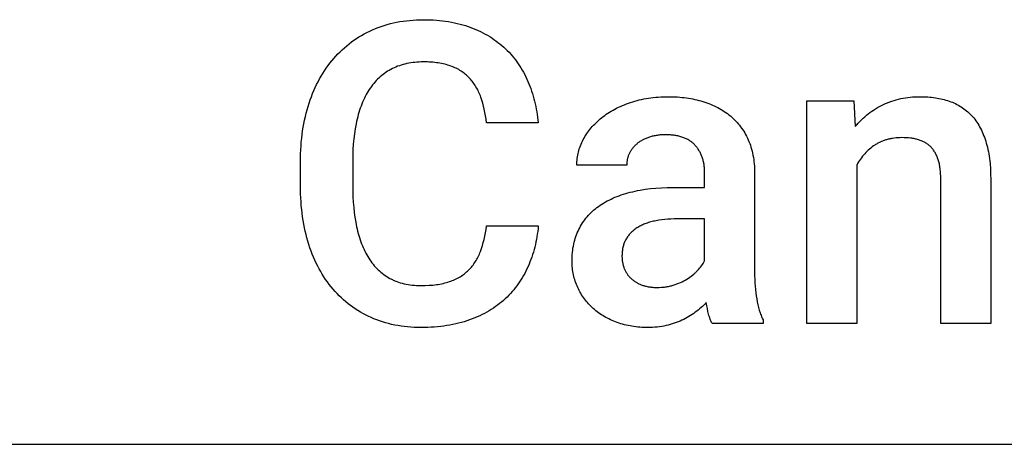
# Model space of a CAD drawing. Units: millimetres. Extents: x 0 to 47250, y 0 to 7200.
# Drawn here: x 30492 to 31307, y 4000 to 4351 of the extents above; entities that cross this region are included whole.
import ezdxf

# ---------------------------------------------------------------- set-up
doc = ezdxf.new("R2010")
doc.units = ezdxf.units.MM
doc.header["$MEASUREMENT"] = 0
doc.layers.add('- TAB', color=4, linetype='Continuous', true_color=0x00ffff)
doc.layers.add('- TITLES', color=7, linetype='Continuous', true_color=0x7fffbf)

msp = doc.modelspace()

# ---------------------------------------------------------------- linework, layer by layer
at = {"layer": '- TAB'}
msp.add_lwpolyline([(29250, 4000), (31500, 4000)], dxfattribs=at)
at = {"layer": '- TITLES'}
for points in [[(30784.12, 4342.96), (30786.48, 4343.97), (30788.89, 4344.92), (30791.33, 4345.8), (30793.8, 4346.61), (30796.31, 4347.36), (30798.86, 4348.05), (30801.44, 4348.67), (30804.06, 4349.22), (30806.71, 4349.71), (30809.4, 4350.14), (30812.12, 4350.5), (30814.88, 4350.79), (30817.67, 4351.02), (30820.5, 4351.18), (30823.36, 4351.28), (30826.26, 4351.31)], [(30826.26, 4351.31), (30829.01, 4351.29), (30831.71, 4351.21), (30834.38, 4351.09), (30837.01, 4350.91), (30839.59, 4350.69), (30842.14, 4350.41), (30844.65, 4350.09), (30847.11, 4349.71), (30849.54, 4349.29), (30851.93, 4348.82), (30854.28, 4348.29), (30856.58, 4347.72), (30858.85, 4347.09), (30861.08, 4346.42), (30863.27, 4345.7), (30865.41, 4344.92)], [(30752.02, 4319.29), (30753.7, 4321.18), (30755.43, 4323.01), (30757.19, 4324.79), (30759.01, 4326.51), (30760.86, 4328.18), (30762.76, 4329.8), (30764.7, 4331.36), (30766.69, 4332.87), (30768.71, 4334.32), (30770.78, 4335.71), (30772.9, 4337.06), (30775.05, 4338.35), (30777.26, 4339.58), (30779.5, 4340.76), (30781.79, 4341.89), (30784.12, 4342.96)], [(30865.41, 4344.92), (30867.52, 4344.11), (30869.59, 4343.25), (30871.62, 4342.36), (30873.6, 4341.42), (30875.55, 4340.45), (30877.45, 4339.44), (30879.32, 4338.39), (30881.14, 4337.3), (30882.93, 4336.18), (30884.67, 4335.01), (30886.37, 4333.81), (30888.03, 4332.57), (30889.65, 4331.29), (30891.23, 4329.97), (30892.77, 4328.61), (30894.27, 4327.22)], [(30894.27, 4327.22), (30895.73, 4325.79), (30897.15, 4324.32), (30898.53, 4322.82), (30899.87, 4321.29), (30901.17, 4319.72), (30902.43, 4318.12), (30903.65, 4316.48), (30904.83, 4314.81), (30905.97, 4313.11), (30907.07, 4311.37), (30908.13, 4309.6), (30909.15, 4307.79), (30910.13, 4305.96), (30911.07, 4304.08), (30911.97, 4302.17), (30912.83, 4300.23)], [(30731.59, 4282.26), (30732.5, 4284.95), (30733.47, 4287.59), (30734.48, 4290.18), (30735.54, 4292.72), (30736.65, 4295.2), (30737.81, 4297.64), (30739.01, 4300.03), (30740.27, 4302.37), (30741.57, 4304.66), (30742.92, 4306.9), (30744.31, 4309.09), (30745.76, 4311.23), (30747.25, 4313.32), (30748.79, 4315.36), (30750.38, 4317.35), (30752.02, 4319.29)], [(30826.26, 4316.39), (30824.45, 4316.36), (30822.66, 4316.3), (30820.9, 4316.19), (30819.17, 4316.04), (30817.46, 4315.85), (30815.79, 4315.61), (30814.15, 4315.33), (30812.53, 4315), (30810.94, 4314.64), (30809.38, 4314.23), (30807.85, 4313.77), (30806.35, 4313.28), (30804.88, 4312.74), (30803.43, 4312.16), (30802.01, 4311.53), (30800.63, 4310.86)], [(30848.89, 4312.98), (30847.7, 4313.39), (30846.49, 4313.78), (30845.24, 4314.14), (30843.96, 4314.47), (30842.66, 4314.78), (30841.32, 4315.06), (30839.95, 4315.31), (30838.55, 4315.53), (30837.12, 4315.73), (30835.66, 4315.91), (30834.17, 4316.05), (30832.65, 4316.17), (30831.1, 4316.27), (30829.52, 4316.33), (30826.26, 4316.39)], [(30800.63, 4310.86), (30799.27, 4310.15), (30797.94, 4309.4), (30796.64, 4308.61), (30795.36, 4307.79), (30794.12, 4306.92), (30792.9, 4306.02), (30791.71, 4305.08), (30790.56, 4304.1), (30789.43, 4303.08), (30788.32, 4302.02), (30787.25, 4300.92), (30786.21, 4299.79), (30785.19, 4298.62), (30784.2, 4297.4), (30783.25, 4296.15), (30782.32, 4294.86)], [(30864.39, 4303.02), (30863.61, 4303.83), (30862.8, 4304.61), (30861.97, 4305.37), (30861.12, 4306.1), (30860.24, 4306.81), (30859.33, 4307.49), (30858.4, 4308.15), (30857.45, 4308.79), (30856.47, 4309.4), (30855.46, 4309.98), (30854.43, 4310.54), (30853.37, 4311.08), (30852.29, 4311.59), (30851.18, 4312.08), (30850.05, 4312.54), (30848.89, 4312.98)], [(30873.83, 4287.11), (30873.41, 4288.27), (30872.96, 4289.41), (30872.49, 4290.52), (30872, 4291.62), (30871.48, 4292.69), (30870.95, 4293.74), (30870.39, 4294.76), (30869.81, 4295.77), (30869.21, 4296.75), (30868.59, 4297.71), (30867.94, 4298.65), (30867.28, 4299.57), (30866.59, 4300.47), (30865.87, 4301.34), (30865.14, 4302.19), (30864.39, 4303.02)], [(30912.83, 4300.23), (30913.65, 4298.26), (30914.43, 4296.27), (30915.18, 4294.26), (30915.89, 4292.22), (30916.56, 4290.16), (30917.19, 4288.08), (30917.78, 4285.97), (30918.34, 4283.84), (30918.86, 4281.69), (30919.34, 4279.52), (30919.78, 4277.32), (30920.18, 4275.1), (30920.55, 4272.86), (30920.88, 4270.59), (30921.43, 4265.99)], [(30782.32, 4294.86), (30781.42, 4293.53), (30780.54, 4292.17), (30779.7, 4290.76), (30778.88, 4289.32), (30778.1, 4287.84), (30777.34, 4286.33), (30776.61, 4284.77), (30775.91, 4283.18), (30775.24, 4281.54), (30774.6, 4279.88), (30773.98, 4278.17), (30773.4, 4276.42), (30772.84, 4274.64), (30772.31, 4272.82), (30771.81, 4270.96), (30771.34, 4269.06)], [(30724.44, 4233.81), (30724.55, 4240.42), (30724.69, 4243.66), (30724.89, 4246.87), (30725.14, 4250.03), (30725.45, 4253.16), (30725.81, 4256.24), (30726.23, 4259.29), (30726.7, 4262.3), (30727.23, 4265.27), (30727.82, 4268.2), (30728.46, 4271.09), (30729.16, 4273.94), (30729.91, 4276.75), (30730.72, 4279.52), (30731.59, 4282.26)], [(30878.51, 4265.99), (30878.14, 4268.89), (30877.7, 4271.72), (30877.21, 4274.48), (30876.66, 4277.16), (30876.04, 4279.76), (30875.37, 4282.29), (30874.63, 4284.74), (30873.83, 4287.11)], [(30973.89, 4270.18), (30975.14, 4271.16), (30976.43, 4272.11), (30977.74, 4273.04), (30979.09, 4273.94), (30980.47, 4274.82), (30981.89, 4275.67), (30983.33, 4276.5), (30984.81, 4277.31), (30986.32, 4278.09), (30987.87, 4278.84), (30989.44, 4279.57), (30991.05, 4280.28), (30992.7, 4280.96), (30994.37, 4281.62), (30996.08, 4282.25), (30997.82, 4282.86)], [(30997.82, 4282.86), (30999.58, 4283.44), (31001.38, 4283.98), (31003.2, 4284.48), (31005.04, 4284.95), (31006.92, 4285.38), (31008.81, 4285.77), (31010.74, 4286.12), (31012.69, 4286.44), (31014.66, 4286.72), (31016.66, 4286.96), (31018.69, 4287.16), (31020.74, 4287.33), (31022.82, 4287.46), (31024.92, 4287.55), (31027.05, 4287.61), (31029.21, 4287.63)], [(31029.21, 4287.63), (31033.04, 4287.57), (31036.81, 4287.38), (31038.66, 4287.24), (31040.5, 4287.06), (31042.31, 4286.86), (31044.11, 4286.63), (31045.89, 4286.36), (31047.65, 4286.06), (31049.39, 4285.73), (31051.11, 4285.37), (31052.82, 4284.98), (31054.51, 4284.56), (31056.17, 4284.1), (31057.82, 4283.62)], [(31057.82, 4283.62), (31059.45, 4283.1), (31061.05, 4282.56), (31062.62, 4281.98), (31064.16, 4281.37), (31065.67, 4280.73), (31067.16, 4280.06), (31068.62, 4279.36), (31070.05, 4278.63), (31071.45, 4277.87), (31072.82, 4277.08), (31074.17, 4276.26), (31075.49, 4275.41), (31076.78, 4274.53), (31078.04, 4273.61), (31079.27, 4272.67), (31080.48, 4271.7)], [(31143.8, 4100), (31143.8, 4284.21)], [(31143.8, 4284.21), (31182.78, 4284.21)], [(31182.78, 4284.21), (31183.97, 4262.93)], [(31207.3, 4281.15), (31209.02, 4281.94), (31210.75, 4282.67), (31212.52, 4283.35), (31214.3, 4283.99), (31216.11, 4284.57), (31217.95, 4285.1), (31219.8, 4285.58), (31221.69, 4286.01), (31223.59, 4286.39), (31225.52, 4286.72), (31227.47, 4287), (31229.45, 4287.22), (31231.45, 4287.4), (31233.48, 4287.53), (31235.53, 4287.6), (31237.6, 4287.63)], [(31237.6, 4287.63), (31239.25, 4287.61), (31240.88, 4287.57), (31242.5, 4287.5), (31244.09, 4287.4), (31245.66, 4287.27), (31247.22, 4287.11), (31248.75, 4286.93), (31250.27, 4286.71), (31251.76, 4286.47), (31253.24, 4286.2), (31254.7, 4285.9), (31256.13, 4285.57), (31257.55, 4285.21), (31258.95, 4284.82), (31260.33, 4284.41), (31261.69, 4283.97)], [(31261.69, 4283.97), (31263.03, 4283.49), (31264.35, 4282.98), (31265.63, 4282.43), (31266.9, 4281.85), (31268.14, 4281.24), (31269.36, 4280.59), (31270.55, 4279.9), (31271.71, 4279.18), (31272.85, 4278.42), (31273.97, 4277.63), (31275.06, 4276.8), (31276.13, 4275.94), (31277.18, 4275.04), (31278.19, 4274.1), (31279.19, 4273.14), (31280.16, 4272.13)], [(31183.97, 4262.93), (31185.2, 4264.38), (31186.46, 4265.79), (31187.75, 4267.15), (31189.07, 4268.47), (31190.42, 4269.76), (31191.8, 4271), (31193.21, 4272.2), (31194.66, 4273.36), (31196.13, 4274.48), (31197.64, 4275.55), (31199.17, 4276.59), (31200.73, 4277.59), (31202.33, 4278.54), (31203.96, 4279.45), (31205.61, 4280.32), (31207.3, 4281.15)], [(30771.34, 4269.06), (30770.9, 4267.13), (30770.49, 4265.16), (30769.75, 4261.13), (30769.12, 4256.97), (30768.61, 4252.67), (30768.21, 4248.25), (30767.92, 4243.69), (30767.75, 4239), (30767.69, 4234.17)], [(30921.43, 4265.99), (30878.51, 4265.99)], [(30958.65, 4252.13), (30959.34, 4253.38), (30960.06, 4254.63), (30960.82, 4255.85), (30961.61, 4257.06), (30962.44, 4258.24), (30963.31, 4259.42), (30964.2, 4260.57), (30965.14, 4261.71), (30966.11, 4262.83), (30967.11, 4263.93), (30968.16, 4265.01), (30969.23, 4266.08), (30970.34, 4267.13), (30971.49, 4268.17), (30972.67, 4269.18), (30973.89, 4270.18)], [(31080.48, 4271.7), (31081.65, 4270.69), (31082.79, 4269.66), (31083.9, 4268.59), (31084.98, 4267.49), (31086.02, 4266.37), (31087.03, 4265.21), (31088, 4264.02), (31088.94, 4262.8), (31089.85, 4261.55), (31090.73, 4260.27), (31091.57, 4258.96), (31092.38, 4257.62), (31093.15, 4256.25), (31093.9, 4254.84), (31094.6, 4253.41), (31095.28, 4251.95)], [(31280.16, 4272.13), (31281.1, 4271.09), (31282.02, 4270.01), (31282.91, 4268.89), (31283.77, 4267.74), (31284.6, 4266.54), (31285.41, 4265.31), (31286.19, 4264.04), (31286.95, 4262.73), (31287.67, 4261.38), (31288.37, 4259.99), (31289.04, 4258.56), (31289.69, 4257.1), (31290.3, 4255.59), (31290.89, 4254.05), (31291.46, 4252.47), (31291.99, 4250.85)], [(30953.29, 4231.09), (30953.31, 4232.45), (30953.38, 4233.8), (30953.48, 4235.15), (30953.63, 4236.49), (30953.82, 4237.83), (30954.05, 4239.16), (30954.32, 4240.48), (30954.63, 4241.8), (30954.99, 4243.11), (30955.39, 4244.42), (30955.82, 4245.71), (30956.31, 4247.01), (30956.83, 4248.3), (30957.39, 4249.58), (30958, 4250.86), (30958.65, 4252.13)], [(31013.56, 4254.17), (31012.82, 4253.92), (31012.09, 4253.66), (31011.38, 4253.39), (31010.69, 4253.11), (31010, 4252.81), (31009.34, 4252.51), (31008.68, 4252.2), (31008.04, 4251.87), (31007.41, 4251.54), (31006.8, 4251.19), (31006.2, 4250.83), (31005.62, 4250.47), (31005.05, 4250.09), (31004.49, 4249.7), (31003.95, 4249.3), (31003.42, 4248.89)], [(31026.84, 4256.12), (31025.03, 4256.09), (31024.14, 4256.05), (31023.27, 4256), (31022.4, 4255.93), (31021.54, 4255.85), (31020.69, 4255.75), (31019.86, 4255.63), (31019.03, 4255.5), (31018.22, 4255.36), (31017.42, 4255.2), (31016.62, 4255.02), (31015.84, 4254.83), (31015.07, 4254.63), (31014.31, 4254.4), (31013.56, 4254.17)], [(31051.18, 4247.53), (31050.67, 4248.05), (31050.15, 4248.57), (31049.61, 4249.06), (31049.05, 4249.54), (31048.48, 4250), (31047.89, 4250.45), (31047.28, 4250.87), (31046.66, 4251.29), (31046.02, 4251.68), (31045.37, 4252.06), (31044.7, 4252.42), (31044.01, 4252.76), (31043.31, 4253.09), (31042.59, 4253.4), (31041.85, 4253.7), (31041.1, 4253.97), (31040.33, 4254.23), (31039.55, 4254.48), (31038.74, 4254.7), (31037.93, 4254.91), (31037.09, 4255.11), (31036.24, 4255.28), (31035.38, 4255.44), (31034.49, 4255.58), (31033.59, 4255.71), (31032.68, 4255.82), (31031.75, 4255.91), (31030.8, 4255.99), (31029.83, 4256.05), (31028.85, 4256.09), (31026.84, 4256.12)], [(31095.28, 4251.95), (31095.92, 4250.45), (31096.51, 4248.92), (31097.07, 4247.37), (31097.58, 4245.78), (31098.06, 4244.16), (31098.49, 4242.51), (31098.88, 4240.83), (31099.23, 4239.11), (31099.54, 4237.37), (31099.81, 4235.59), (31100.03, 4233.78), (31100.22, 4231.95), (31100.36, 4230.08), (31100.47, 4228.18), (31100.53, 4226.24), (31100.55, 4224.28)], [(31222.44, 4253.73), (31220.86, 4253.71), (31219.3, 4253.64), (31217.77, 4253.52), (31216.27, 4253.35), (31214.79, 4253.13), (31214.06, 4253.01), (31213.34, 4252.87), (31212.62, 4252.72), (31211.91, 4252.56), (31211.21, 4252.38), (31210.51, 4252.2), (31209.82, 4252), (31209.14, 4251.79), (31208.46, 4251.57), (31207.79, 4251.34), (31207.12, 4251.09), (31206.47, 4250.83), (31205.81, 4250.57), (31205.17, 4250.28), (31204.53, 4249.99), (31203.9, 4249.69), (31203.27, 4249.37), (31202.65, 4249.04), (31202.04, 4248.7), (31201.43, 4248.34), (31200.83, 4247.98), (31200.23, 4247.6)], [(31236.33, 4251.95), (31235.56, 4252.16), (31234.79, 4252.36), (31234, 4252.55), (31233.19, 4252.73), (31232.37, 4252.89), (31231.54, 4253.03), (31230.69, 4253.17), (31229.83, 4253.28), (31228.07, 4253.48), (31226.25, 4253.62), (31224.37, 4253.7), (31222.44, 4253.73)], [(31246.47, 4246.07), (31245.95, 4246.57), (31245.41, 4247.06), (31244.86, 4247.52), (31244.3, 4247.97), (31243.72, 4248.4), (31243.13, 4248.81), (31242.51, 4249.21), (31241.89, 4249.58), (31241.25, 4249.94), (31240.59, 4250.28), (31239.92, 4250.6), (31239.23, 4250.91), (31238.53, 4251.19), (31237.81, 4251.46), (31237.08, 4251.71), (31236.33, 4251.95)], [(31291.99, 4250.85), (31292.5, 4249.19), (31292.97, 4247.49), (31293.41, 4245.74), (31293.82, 4243.95), (31294.19, 4242.11), (31294.54, 4240.23), (31294.85, 4238.31), (31295.12, 4236.34), (31295.37, 4234.33), (31295.58, 4232.27), (31295.91, 4228.03), (31296.1, 4223.61), (31296.17, 4219.01)], [(30996.95, 4240.97), (30996.68, 4240.4), (30996.42, 4239.81), (30996.18, 4239.23), (30995.95, 4238.63), (30995.75, 4238.04), (30995.56, 4237.43), (30995.39, 4236.82), (30995.24, 4236.21), (30995.11, 4235.59), (30994.99, 4234.96), (30994.89, 4234.33), (30994.81, 4233.69), (30994.75, 4233.05), (30994.7, 4232.4), (30994.68, 4231.75), (30994.67, 4231.09)], [(31003.42, 4248.89), (31002.9, 4248.47), (31002.4, 4248.04), (31001.92, 4247.59), (31001.45, 4247.14), (31000.99, 4246.68), (31000.55, 4246.21), (31000.13, 4245.73), (30999.71, 4245.24), (30999.32, 4244.74), (30998.94, 4244.24), (30998.57, 4243.72), (30998.22, 4243.19), (30997.88, 4242.65), (30997.56, 4242.1), (30997.25, 4241.54), (30996.95, 4240.97)], [(31059.17, 4224.64), (31059.16, 4225.53), (31059.14, 4226.4), (31059.1, 4227.27), (31059.05, 4228.12), (31058.98, 4228.97), (31058.89, 4229.8), (31058.79, 4230.62), (31058.67, 4231.43), (31058.54, 4232.23), (31058.39, 4233.01), (31058.23, 4233.79), (31058.05, 4234.56), (31057.85, 4235.31), (31057.64, 4236.05), (31057.42, 4236.79), (31057.17, 4237.51), (31056.92, 4238.22), (31056.64, 4238.91), (31056.35, 4239.6), (31056.05, 4240.28), (31055.73, 4240.94), (31055.39, 4241.6), (31055.04, 4242.24), (31054.68, 4242.87), (31054.29, 4243.49), (31053.9, 4244.1), (31053.48, 4244.7), (31053.05, 4245.29), (31052.61, 4245.86), (31052.15, 4246.43), (31051.67, 4246.98), (31051.18, 4247.53)], [(31200.23, 4247.6), (31199.07, 4246.82), (31197.93, 4246), (31196.82, 4245.15), (31195.75, 4244.27), (31194.7, 4243.36), (31193.68, 4242.41), (31192.7, 4241.43), (31191.74, 4240.41), (31190.81, 4239.36), (31189.92, 4238.28), (31189.05, 4237.16), (31188.22, 4236.02), (31187.41, 4234.83), (31186.64, 4233.62), (31185.89, 4232.37), (31185.17, 4231.09)], [(31252.67, 4235.43), (31252.4, 4236.24), (31252.11, 4237.03), (31251.81, 4237.8), (31251.49, 4238.56), (31251.16, 4239.29), (31250.81, 4240), (31250.44, 4240.7), (31250.06, 4241.37), (31249.67, 4242.03), (31249.25, 4242.66), (31248.83, 4243.28), (31248.39, 4243.88), (31247.93, 4244.45), (31247.46, 4245.01), (31246.97, 4245.55), (31246.47, 4246.07)], [(30724.44, 4213.74), (30724.44, 4233.81)], [(30767.69, 4234.17), (30767.69, 4213.74)], [(31254.79, 4219.35), (31254.76, 4221.68), (31254.66, 4223.93), (31254.49, 4226.08), (31254.39, 4227.12), (31254.26, 4228.14), (31254.12, 4229.13), (31253.96, 4230.1), (31253.79, 4231.05), (31253.6, 4231.97), (31253.39, 4232.87), (31253.17, 4233.75), (31252.93, 4234.6), (31252.67, 4235.43)], [(30994.67, 4231.09), (30953.29, 4231.09)], [(31059.17, 4212.54), (31059.17, 4224.64)], [(31185.17, 4231.09), (31185.17, 4100)], [(31100.55, 4224.28), (31100.55, 4142.56)], [(31254.79, 4100), (31254.79, 4219.35)], [(31296.17, 4219.01), (31296.17, 4100)], [(30731.42, 4165.21), (30730.57, 4167.94), (30729.78, 4170.7), (30729.05, 4173.51), (30728.37, 4176.35), (30727.74, 4179.24), (30727.17, 4182.17), (30726.65, 4185.14), (30726.19, 4188.16), (30725.78, 4191.21), (30725.42, 4194.31), (30725.12, 4197.44), (30724.88, 4200.62), (30724.55, 4207.1), (30724.44, 4213.74)], [(30767.69, 4213.74), (30767.74, 4209.15), (30767.9, 4204.67), (30768.15, 4200.29), (30768.5, 4196.02), (30768.95, 4191.86), (30769.51, 4187.8), (30770.16, 4183.85), (30770.92, 4180.01)], [(30971.33, 4196.89), (30972.69, 4197.83), (30974.09, 4198.74), (30975.52, 4199.63), (30977, 4200.49), (30978.51, 4201.31), (30980.05, 4202.11), (30981.64, 4202.89), (30983.27, 4203.63), (30984.93, 4204.34), (30986.63, 4205.03), (30988.37, 4205.68), (30990.15, 4206.31), (30991.96, 4206.91), (30993.82, 4207.48), (30995.71, 4208.03), (30997.64, 4208.54)], [(30997.64, 4208.54), (30999.6, 4209.02), (31001.6, 4209.48), (31003.63, 4209.9), (31005.7, 4210.29), (31009.93, 4210.97), (31014.3, 4211.54), (31018.81, 4211.97), (31023.45, 4212.29), (31028.23, 4212.47), (31033.14, 4212.54)], [(31033.14, 4212.54), (31059.17, 4212.54)], [(30954.99, 4177.82), (30955.71, 4179.23), (30956.47, 4180.61), (30957.28, 4181.96), (30958.12, 4183.29), (30959, 4184.58), (30959.92, 4185.85), (30960.89, 4187.08), (30961.89, 4188.29), (30962.93, 4189.47), (30964.01, 4190.61), (30965.13, 4191.73), (30966.29, 4192.82), (30967.49, 4193.88), (30968.73, 4194.91), (30970.01, 4195.91), (30971.33, 4196.89)], [(31036.89, 4186.5), (31034.06, 4186.47), (31031.32, 4186.38), (31028.67, 4186.22), (31026.1, 4186), (31023.63, 4185.72), (31021.25, 4185.38), (31018.95, 4184.97), (31017.84, 4184.74), (31016.75, 4184.5), (31015.68, 4184.24), (31014.63, 4183.97), (31013.6, 4183.68), (31012.6, 4183.38), (31011.62, 4183.06), (31010.66, 4182.72), (31009.73, 4182.37), (31008.82, 4182), (31007.92, 4181.62), (31007.06, 4181.22), (31006.21, 4180.8), (31005.39, 4180.37), (31004.58, 4179.93), (31003.8, 4179.47), (31003.05, 4178.99), (31002.31, 4178.5)], [(31059.17, 4186.5), (31036.89, 4186.5)], [(31059.17, 4151.76), (31059.17, 4186.5)], [(30770.92, 4180.01), (30771.34, 4178.14), (30771.78, 4176.29), (30772.25, 4174.49), (30772.76, 4172.71), (30773.28, 4170.97), (30773.84, 4169.26), (30774.43, 4167.59), (30775.04, 4165.95), (30775.68, 4164.34), (30776.35, 4162.77), (30777.05, 4161.24), (30777.77, 4159.73), (30778.53, 4158.26), (30779.31, 4156.83), (30780.12, 4155.43), (30780.95, 4154.06)], [(30873.5, 4159.6), (30874.34, 4161.94), (30875.12, 4164.36), (30875.84, 4166.88), (30876.5, 4169.47), (30877.09, 4172.15), (30877.63, 4174.91), (30878.1, 4177.76), (30878.51, 4180.69)], [(30878.51, 4180.69), (30921.43, 4180.69)], [(30921.43, 4180.69), (30921.19, 4178.43), (30920.92, 4176.18), (30920.61, 4173.96), (30920.26, 4171.76), (30919.87, 4169.58), (30919.43, 4167.43), (30918.96, 4165.29), (30918.45, 4163.18), (30917.9, 4161.09), (30917.31, 4159.02), (30916.68, 4156.97), (30916, 4154.95), (30915.29, 4152.94), (30914.54, 4150.96), (30913.75, 4149), (30912.92, 4147.07)], [(30949.36, 4151.58), (30949.38, 4153.42), (30949.45, 4155.23), (30949.56, 4157.02), (30949.71, 4158.78), (30949.91, 4160.51), (30950.15, 4162.22), (30950.44, 4163.9), (30950.77, 4165.55), (30951.14, 4167.18), (30951.56, 4168.78), (30952.02, 4170.35), (30952.53, 4171.9), (30953.08, 4173.42), (30953.67, 4174.91), (30954.31, 4176.38), (30954.99, 4177.82)], [(31002.31, 4178.5), (31001.6, 4177.99), (31000.91, 4177.47), (31000.24, 4176.94), (30999.6, 4176.39), (30998.98, 4175.83), (30998.38, 4175.26), (30997.8, 4174.68), (30997.25, 4174.08), (30996.72, 4173.47), (30996.21, 4172.85), (30995.72, 4172.21), (30995.26, 4171.56), (30994.82, 4170.9), (30994.4, 4170.22), (30994, 4169.53), (30993.63, 4168.83), (30993.28, 4168.12), (30992.95, 4167.39), (30992.65, 4166.65), (30992.36, 4165.9), (30992.1, 4165.13), (30991.87, 4164.35), (30991.65, 4163.56), (30991.46, 4162.75), (30991.29, 4161.93), (30991.14, 4161.1), (30991.02, 4160.26), (30990.92, 4159.4), (30990.84, 4158.53), (30990.78, 4157.65), (30990.75, 4156.75), (30990.74, 4155.84)], [(30751.43, 4128.35), (30749.82, 4130.28), (30748.26, 4132.26), (30746.75, 4134.29), (30745.29, 4136.36), (30743.87, 4138.49), (30742.51, 4140.67), (30741.18, 4142.9), (30739.91, 4145.18), (30738.68, 4147.51), (30737.5, 4149.89), (30736.37, 4152.32), (30735.29, 4154.8), (30734.25, 4157.33), (30733.26, 4159.9), (30732.32, 4162.53), (30731.42, 4165.21)], [(30863.71, 4144.1), (30864.48, 4144.9), (30865.24, 4145.72), (30865.97, 4146.56), (30866.68, 4147.43), (30867.37, 4148.32), (30868.03, 4149.23), (30868.68, 4150.16), (30869.3, 4151.12), (30869.9, 4152.1), (30870.48, 4153.1), (30871.04, 4154.13), (30871.57, 4155.18), (30872.09, 4156.25), (30872.58, 4157.34), (30873.05, 4158.46), (30873.5, 4159.6)], [(30780.95, 4154.06), (30781.82, 4152.73), (30782.72, 4151.43), (30783.65, 4150.18), (30784.6, 4148.96), (30785.59, 4147.78), (30786.61, 4146.63), (30787.66, 4145.53), (30788.74, 4144.46), (30789.86, 4143.43), (30791, 4142.44), (30792.17, 4141.49), (30793.37, 4140.57), (30794.61, 4139.7), (30795.87, 4138.86), (30797.17, 4138.05), (30798.49, 4137.29)], [(30954.05, 4129.8), (30953.48, 4131.06), (30952.95, 4132.33), (30952.46, 4133.62), (30952, 4134.92), (30951.58, 4136.24), (30951.19, 4137.56), (30950.84, 4138.91), (30950.53, 4140.26), (30950.26, 4141.63), (30950.02, 4143.01), (30949.82, 4144.4), (30949.65, 4145.81), (30949.52, 4147.23), (30949.43, 4148.67), (30949.38, 4150.12), (30949.36, 4151.58)], [(30990.74, 4155.84), (30990.74, 4155.14), (30990.76, 4154.45), (30990.8, 4153.76), (30990.85, 4153.08), (30990.92, 4152.41), (30991, 4151.74), (30991.09, 4151.08), (30991.2, 4150.43), (30991.33, 4149.78), (30991.47, 4149.15), (30991.62, 4148.51), (30991.79, 4147.89), (30991.97, 4147.27), (30992.17, 4146.65), (30992.38, 4146.05), (30992.61, 4145.45)], [(31053.22, 4143.68), (31054.13, 4144.68), (31055, 4145.68), (31055.81, 4146.69), (31056.58, 4147.69), (31057.3, 4148.71), (31057.97, 4149.72), (31058.29, 4150.23), (31058.6, 4150.74), (31058.89, 4151.25), (31059.17, 4151.76)], [(30847.78, 4134.57), (30848.97, 4134.98), (30850.14, 4135.42), (30851.28, 4135.89), (30852.39, 4136.38), (30853.47, 4136.89), (30854.53, 4137.42), (30855.57, 4137.98), (30856.58, 4138.57), (30857.56, 4139.18), (30858.52, 4139.81), (30859.45, 4140.46), (30860.35, 4141.14), (30861.23, 4141.85), (30862.08, 4142.57), (30862.91, 4143.32), (30863.71, 4144.1)], [(30912.92, 4147.07), (30912.05, 4145.16), (30911.13, 4143.28), (30910.18, 4141.44), (30909.18, 4139.63), (30908.15, 4137.85), (30907.07, 4136.1), (30905.95, 4134.39), (30904.79, 4132.71), (30903.59, 4131.06), (30902.34, 4129.44), (30901.06, 4127.86), (30899.73, 4126.31), (30898.37, 4124.79), (30896.96, 4123.3), (30895.51, 4121.85), (30894.02, 4120.43)], [(30992.61, 4145.45), (30992.85, 4144.86), (30993.11, 4144.28), (30993.38, 4143.71), (30993.67, 4143.15), (30993.97, 4142.59), (30994.28, 4142.05), (30994.61, 4141.52), (30994.95, 4141), (30995.31, 4140.49), (30995.68, 4139.99), (30996.07, 4139.5), (30996.47, 4139.02), (30996.89, 4138.55), (30997.32, 4138.09), (30997.77, 4137.64), (30998.23, 4137.2)], [(31044.46, 4136.61), (31045.7, 4137.39), (31046.89, 4138.2), (31048.05, 4139.04), (31049.16, 4139.91), (31050.24, 4140.81), (31051.27, 4141.74), (31051.78, 4142.21), (31052.27, 4142.69), (31052.75, 4143.18), (31053.22, 4143.68)], [(30798.49, 4137.29), (30799.17, 4136.92), (30799.85, 4136.57), (30800.54, 4136.22), (30801.24, 4135.89), (30801.95, 4135.57), (30802.67, 4135.26), (30803.39, 4134.97), (30804.12, 4134.68), (30805.62, 4134.15), (30807.14, 4133.66), (30808.7, 4133.21), (30810.29, 4132.82), (30811.91, 4132.47), (30813.57, 4132.17), (30815.26, 4131.91), (30816.98, 4131.7), (30818.74, 4131.54), (30820.53, 4131.42), (30822.35, 4131.35), (30824.21, 4131.33)], [(30998.23, 4137.2), (30998.7, 4136.77), (30999.19, 4136.35), (30999.69, 4135.95), (31000.2, 4135.55), (31000.72, 4135.17), (31001.26, 4134.8), (31001.81, 4134.44), (31002.37, 4134.1), (31002.95, 4133.76), (31003.54, 4133.44), (31004.14, 4133.13), (31004.75, 4132.83), (31005.38, 4132.54), (31006.02, 4132.27), (31006.67, 4132), (31007.34, 4131.75)], [(31033.22, 4131.66), (31034.75, 4132.15), (31036.25, 4132.67), (31037.71, 4133.24), (31039.14, 4133.84), (31040.52, 4134.47), (31041.87, 4135.15), (31043.18, 4135.86), (31044.46, 4136.61)], [(31100.55, 4142.56), (31100.57, 4139.49), (31100.66, 4136.5), (31100.79, 4133.59), (31100.98, 4130.76), (31101.23, 4128.01), (31101.53, 4125.33), (31101.89, 4122.74), (31102.29, 4120.22), (31102.76, 4117.78), (31103.28, 4115.42), (31103.85, 4113.14), (31104.48, 4110.93), (31105.16, 4108.81), (31105.52, 4107.78), (31105.9, 4106.76), (31106.29, 4105.77), (31106.69, 4104.79), (31107.11, 4103.84), (31107.54, 4102.9)], [(30782.92, 4104.86), (30780.63, 4105.92), (30778.39, 4107.03), (30776.19, 4108.2), (30774.03, 4109.42), (30771.91, 4110.7), (30769.84, 4112.03), (30767.8, 4113.41), (30765.81, 4114.85), (30763.87, 4116.35), (30761.96, 4117.9), (30760.1, 4119.5), (30758.28, 4121.16), (30756.5, 4122.88), (30754.77, 4124.65), (30753.08, 4126.47), (30751.43, 4128.35)], [(30824.21, 4131.33), (30827.63, 4131.38), (30830.91, 4131.53), (30832.5, 4131.64), (30834.06, 4131.78), (30835.59, 4131.95), (30837.08, 4132.14), (30838.53, 4132.35), (30839.96, 4132.59), (30841.35, 4132.86), (30842.7, 4133.15), (30844.02, 4133.46), (30845.31, 4133.81), (30846.56, 4134.17), (30847.78, 4134.57)], [(30966.99, 4112.35), (30965.97, 4113.29), (30964.98, 4114.24), (30964.02, 4115.22), (30963.09, 4116.22), (30962.18, 4117.24), (30961.3, 4118.28), (30960.45, 4119.34), (30959.63, 4120.42), (30958.84, 4121.52), (30958.07, 4122.64), (30957.33, 4123.78), (30956.62, 4124.94), (30955.93, 4126.13), (30955.28, 4127.33), (30954.65, 4128.55), (30954.05, 4129.8)], [(31007.34, 4131.75), (31008.02, 4131.51), (31008.71, 4131.29), (31009.41, 4131.08), (31010.13, 4130.89), (31010.87, 4130.71), (31011.61, 4130.55), (31012.38, 4130.41), (31013.15, 4130.28), (31013.94, 4130.16), (31014.74, 4130.06), (31015.56, 4129.98), (31016.39, 4129.91), (31017.24, 4129.85), (31018.09, 4129.82), (31018.97, 4129.79), (31019.85, 4129.79)], [(31019.85, 4129.79), (31021.62, 4129.81), (31023.37, 4129.9), (31024.23, 4129.97), (31025.08, 4130.05), (31025.93, 4130.14), (31026.77, 4130.25), (31027.6, 4130.38), (31028.42, 4130.52), (31029.24, 4130.67), (31030.05, 4130.84), (31030.85, 4131.02), (31031.65, 4131.22), (31032.43, 4131.43), (31033.22, 4131.66)], [(30894.02, 4120.43), (30892.48, 4119.05), (30890.91, 4117.7), (30889.29, 4116.39), (30887.64, 4115.12), (30885.94, 4113.89), (30884.2, 4112.7), (30882.41, 4111.55), (30880.59, 4110.43), (30878.72, 4109.36), (30876.81, 4108.32), (30874.86, 4107.32), (30872.87, 4106.36), (30870.83, 4105.44), (30868.75, 4104.56), (30866.64, 4103.71), (30864.48, 4102.9)], [(30986.82, 4100.77), (30985.38, 4101.3), (30983.97, 4101.86), (30982.59, 4102.45), (30981.24, 4103.06), (30979.91, 4103.69), (30978.6, 4104.35), (30977.32, 4105.04), (30976.07, 4105.75), (30974.84, 4106.48), (30973.64, 4107.24), (30972.47, 4108.03), (30971.32, 4108.84), (30970.2, 4109.68), (30969.1, 4110.55), (30968.03, 4111.43), (30966.99, 4112.35)], [(31060.53, 4117.19), (31059.5, 4116.14), (31058.43, 4115.1), (31057.34, 4114.08), (31056.22, 4113.07), (31055.06, 4112.08), (31053.88, 4111.11), (31052.67, 4110.15), (31051.44, 4109.2)], [(31062.51, 4107.66), (31061.97, 4109.91), (31061.47, 4112.25), (31060.99, 4114.68), (31060.53, 4117.19)], [(30824.21, 4096.61), (30821.37, 4096.64), (30818.57, 4096.74), (30815.8, 4096.9), (30813.07, 4097.12), (30810.37, 4097.41), (30807.7, 4097.77), (30805.07, 4098.19), (30802.47, 4098.67), (30799.91, 4099.22), (30797.38, 4099.83), (30794.89, 4100.51), (30792.43, 4101.25), (30790, 4102.05), (30787.6, 4102.92), (30785.25, 4103.86), (30782.92, 4104.86)], [(30864.48, 4102.9), (30862.27, 4102.14), (30860.03, 4101.43), (30857.74, 4100.76), (30855.42, 4100.15), (30853.05, 4099.58), (30850.63, 4099.07), (30848.18, 4098.6), (30845.68, 4098.18), (30843.15, 4097.81), (30840.57, 4097.49), (30837.94, 4097.22), (30835.28, 4097), (30832.57, 4096.83), (30829.83, 4096.71), (30827.04, 4096.63), (30824.21, 4096.61)], [(31040.37, 4102.63), (31038.84, 4101.95), (31037.28, 4101.3), (31035.69, 4100.69), (31034.07, 4100.12), (31032.41, 4099.59), (31030.72, 4099.09), (31029, 4098.63), (31027.25, 4098.21)], [(31051.44, 4109.2), (31050.17, 4108.28), (31048.87, 4107.38), (31047.53, 4106.52), (31046.17, 4105.68), (31044.77, 4104.88), (31043.33, 4104.1), (31041.87, 4103.35), (31040.37, 4102.63)], [(31065.31, 4100), (31065.1, 4100.41), (31064.9, 4100.83), (31064.5, 4101.69), (31064.13, 4102.59), (31063.77, 4103.53), (31063.42, 4104.51), (31063.1, 4105.52), (31062.8, 4106.57), (31062.51, 4107.66)], [(31107.54, 4102.9), (31107.54, 4100)], [(31012.19, 4096.61), (31010.48, 4096.62), (31008.78, 4096.67), (31007.1, 4096.75), (31005.43, 4096.87), (31003.79, 4097.01), (31002.16, 4097.19), (31000.54, 4097.4), (30998.95, 4097.65), (30997.37, 4097.93), (30995.81, 4098.23), (30994.27, 4098.58), (30992.74, 4098.95), (30991.24, 4099.36), (30989.75, 4099.8), (30988.27, 4100.27), (30986.82, 4100.77)], [(31027.25, 4098.21), (31025.47, 4097.84), (31023.66, 4097.51), (31021.82, 4097.24), (31019.96, 4097.01), (31018.06, 4096.83), (31016.13, 4096.71), (31014.18, 4096.63), (31012.19, 4096.61)], [(31107.54, 4100), (31065.31, 4100)], [(31185.17, 4100), (31143.8, 4100)], [(31296.17, 4100), (31254.79, 4100)]]:
    msp.add_lwpolyline(points, dxfattribs=at)

doc.saveas('drawing.dxf')
